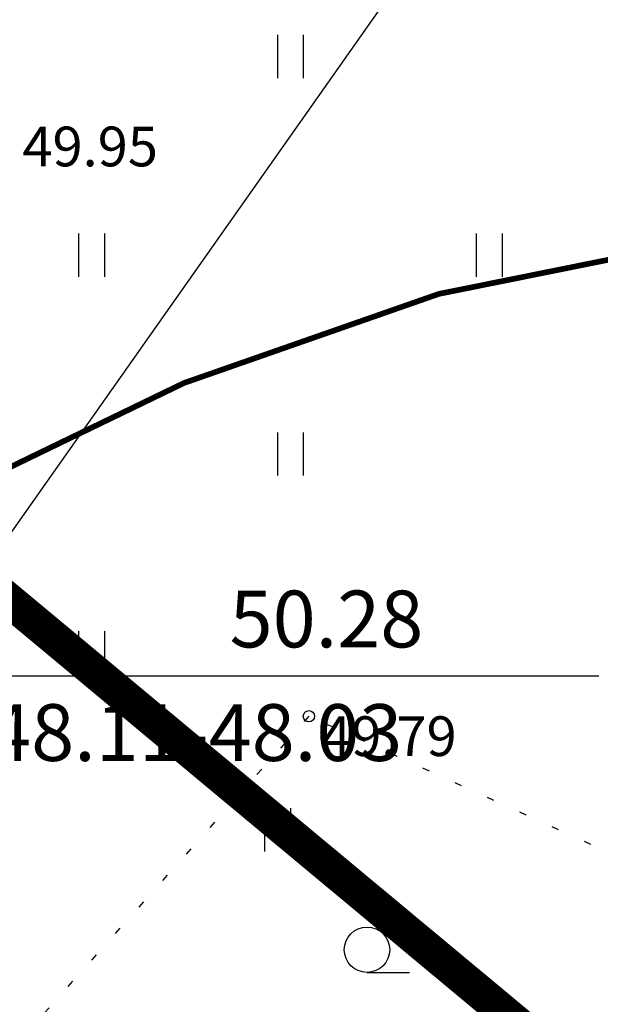
# Model space of a CAD drawing. Units: metres. Extents: x 548908 to 557403, y 6579295 to 6585864.
# Drawn here: x 550782 to 550792, y 6580297 to 6580315 of the extents above; entities that cross this region are included whole.
import ezdxf
from ezdxf.enums import TextEntityAlignment as Align

# ---------------------------------------------------------------- set-up
doc = ezdxf.new("R2010")
doc.units = ezdxf.units.M
doc.linetypes.add('12207-GEO-1_must$0$KOLVIK', pattern=[1.25, 0.25, -1])
doc.linetypes.add('CENTERX2', pattern=[4, 2.5, -0.5, 0.5, -0.5])
doc.layers.get('0').update_dxf_attribs({"lineweight": 9})
doc.layers.add('-GEODEESIA', color=7, linetype='Continuous', lineweight=9)
doc.layers.add('-RINGTEE RISTMIK', color=7, linetype='Continuous', lineweight=9)
for name, color, linetype in [('12207-GEO-1_must$0$ABIJOONIS', 7, 'Continuous'), ('12207-GEO-1_must$0$GTRASS', 7, 'Continuous'), ('12207-GEO-1_must$0$HALJASTUS', 7, 'Continuous'), ('12207-GEO-1_must$0$KORGUS', 7, 'Continuous'), ('12207-GEO-1_must$0$KPOHULIIN', 7, 'Continuous')]:
    doc.layers.add(name, color=color, linetype=linetype)
doc.layers.add('2014_0027_100R0200_AP$0$HATCH$0$_R-KATEND-BETOONKIVI-PUNANE', color=7, linetype='Continuous', lineweight=9, true_color=0xc63418)
doc.layers.add('DP_KV-teekaitsevöönd', color=7, linetype='CENTERX2', lineweight=9, true_color=0x4d5866)
doc.styles.add('12207-GEO-1_must$0$italic', font='italic.shx')
doc.styles.add('12207-GEO-1_must$0$romans', font='romans.shx')
doc.linetypes.add('12207-GEO-1_must$0$-G-', pattern='A,10,-1.5,["G",12207-GEO-1_must$0$romans,S=1.4,R=0,X=-0.7,Y=-0.7],-1.5,10,-3', length=26)
doc.linetypes.add('12207-GEO-1_must$0$KP_OHL', pattern='A,10,[138,mkm.shx,S=1,R=0,X=0,Y=0],1,[138,mkm.shx,S=1,R=0,X=0,Y=0],4,[138,mkm.shx,S=1,R=180,X=0,Y=0],1,[138,mkm.shx,S=1,R=180,X=0,Y=0],15', length=31)

# ---------------------------------------------------------------- blocks, each defined once
blk = doc.blocks.new('12207-GEO-1_must$0$HEIN')
at = {"color": 0, "linetype": 'Continuous'}
for p, q in [((-0.455, 0.761), (-0.455, -0.761)), ((0.455, 0.761), (0.455, -0.761))]:
    blk.add_line(p, q, dxfattribs=at)
blk = doc.blocks.new('12207-GEO-1_must$0$HARVIK')
at = {"color": 0, "linetype": 'Continuous'}
blk.add_line((0, -0.8), (1.5, -0.8), dxfattribs=at)
blk.add_circle((0, 0), 0.8, dxfattribs=at)
blk = doc.blocks.new('12207-GEO-1_must')
at = {"layer": '12207-GEO-1_must$0$ABIJOONIS', "ltscale": 0.5, "flags": 128}
blk.add_lwpolyline([(550753.635, 6580298.129), (550779.925, 6580303.088), (550792.425, 6580303.088)], dxfattribs=at)
at = {"layer": '12207-GEO-1_must$0$GTRASS', "linetype": '12207-GEO-1_must$0$-G-', "ltscale": 0.5, "const_width": 0.1, "flags": 128}
blk.add_lwpolyline([(550768.822, 6580298.234), (550771.148, 6580300.566), (550771.148, 6580300.566), (550771.148, 6580300.566), (550774.14, 6580302.613), (550778.97, 6580305.265), (550785.121, 6580308.244), (550789.606, 6580309.813), (550792.726, 6580310.442), (550795.666, 6580310.557), (550796.588, 6580310.551)], dxfattribs=at)
at = {"layer": '12207-GEO-1_must$0$HALJASTUS', "linetype": '12207-GEO-1_must$0$KOLVIK', "ltscale": 0.5, "flags": 128}
blk.add_lwpolyline([(550787.321, 6580302.374), (550782.607, 6580297.086), (550784.147, 6580291.346), (550787.299, 6580289.876), (550789.737, 6580289.547), (550798.1, 6580297.47), (550787.321, 6580302.374)], dxfattribs=at)
at = {"layer": '12207-GEO-1_must$0$KORGUS', "linetype": 'Continuous', "ltscale": 0.5}
blk.add_circle((550787.321, 6580302.374), 0.1, dxfattribs=at)
at = {"layer": '12207-GEO-1_must$0$KPOHULIIN', "linetype": '12207-GEO-1_must$0$KP_OHL', "ltscale": 0.5, "flags": 128}
blk.add_lwpolyline([(550779.375, 6580301.772), (550892.403, 6580462.247), (550984.225, 6580483.391), (551008.377, 6580422.834)], dxfattribs=at)
at = {"layer": '12207-GEO-1_must$0$HALJASTUS', "linetype": 'Continuous', "ltscale": 0.5, "xscale": 0.5, "yscale": 0.5, "zscale": 0.5}
for name, p in [('12207-GEO-1_must$0$HEIN', (550786.994, 6580313.994)), ('12207-GEO-1_must$0$HEIN', (550783.494, 6580310.494)), ('12207-GEO-1_must$0$HEIN', (550790.494, 6580310.494)), ('12207-GEO-1_must$0$HEIN', (550786.994, 6580306.994)), ('12207-GEO-1_must$0$HEIN', (550783.494, 6580303.494)), ('12207-GEO-1_must$0$HEIN', (550786.767, 6580300.375)), ('12207-GEO-1_must$0$HARVIK', (550788.343, 6580298.263))]:
    blk.add_blockref(name, p, dxfattribs=at)
at = {"layer": '12207-GEO-1_must$0$ABIJOONIS', "ltscale": 0.5, "style": '12207-GEO-1_must$0$romans'}
for s, p in [('50.28', (550785.925, 6580303.588)), ('48.11-48.03', (550781.675, 6580301.588))]:
    blk.add_text(s, height=1, dxfattribs=at).set_placement(p)
at = {"layer": '12207-GEO-1_must$0$KORGUS', "linetype": 'Continuous', "ltscale": 0.5, "style": '12207-GEO-1_must$0$italic'}
for s, p in [(' 49.95', (550782.064, 6580312.76)), (' 49.79', (550787.321, 6580302.374))]:
    blk.add_text(s, height=0.7, dxfattribs=at).set_placement(p, align=Align.TOP_LEFT)
blk = doc.blocks.new('2014_0027_100R0200_AP')
at = {"layer": '2014_0027_100R0200_AP$0$HATCH$0$_R-KATEND-BETOONKIVI-PUNANE'}
h = blk.add_hatch(dxfattribs=at)
h.set_pattern_fill('AR-HBONE', color=256, scale=0.01)
edge = h.paths.add_edge_path()
edge.add_line((550793.807, 6580257.073), (550794.679, 6580258.155))
edge.add_arc((550837.073, 6580329.512), 83, 230.20971, 239.2852, ccw=False)
edge.add_line((550783.954, 6580265.735), (550772.24, 6580275.492))
edge.add_arc((550835.278, 6580351.179), 98.5, 224.49911, 230.20971, ccw=False)
edge.add_line((550765.022, 6580282.14), (550754.245, 6580293.107))
edge.add_arc((550770.65, 6580309.228), 23, 150.5458, 224.4991, ccw=False)
edge.add_line((550750.622, 6580320.538), (550750.982, 6580321.175))
edge.add_arc((550749.241, 6580322.158), 2, 330.5458, 412.8393)
edge.add_line((550750.449, 6580323.752), (550750.354, 6580323.824))
edge.add_line((550750.354, 6580323.824), (550748.34, 6580320.259))
edge.add_arc((550761.271, 6580312.957), 14.85, 150.5455, 186.7974)
edge.add_arc((550727.511, 6580308.932), 19.149, -7.4835, 6.7987, ccw=False)
edge.add_arc((550757.254, 6580305.025), 10.85, 172.5168, 224.4991)
edge.add_line((550749.515, 6580297.42), (550751.45, 6580295.452))
edge.add_line((550751.45, 6580295.452), (550764.772, 6580281.895))
edge.add_arc((550835.278, 6580351.179), 98.85, 224.49911, 230.20971)
edge.add_line((550772.016, 6580275.223), (550793.807, 6580257.073))

msp = doc.modelspace()

# ---------------------------------------------------------------- linework, layer by layer
at = {"layer": 'DP_KV-teekaitsevöönd', "ltscale": 2, "const_width": 0.6, "flags": 128}
msp.add_lwpolyline([(550678.812, 6580390.396), (550717.663, 6580358.039), (550790.479, 6580297.391), (550815.425, 6580276.614)], dxfattribs=at)

# ---------------------------------------------------------------- block references
at = {"layer": '-GEODEESIA', "ltscale": 0.5}
msp.add_blockref('12207-GEO-1_must', (0, 0), dxfattribs=at)
at = {"layer": '-RINGTEE RISTMIK', "ltscale": 0.5}
msp.add_blockref('2014_0027_100R0200_AP', (0, 0), dxfattribs=at)

doc.saveas('drawing.dxf')
